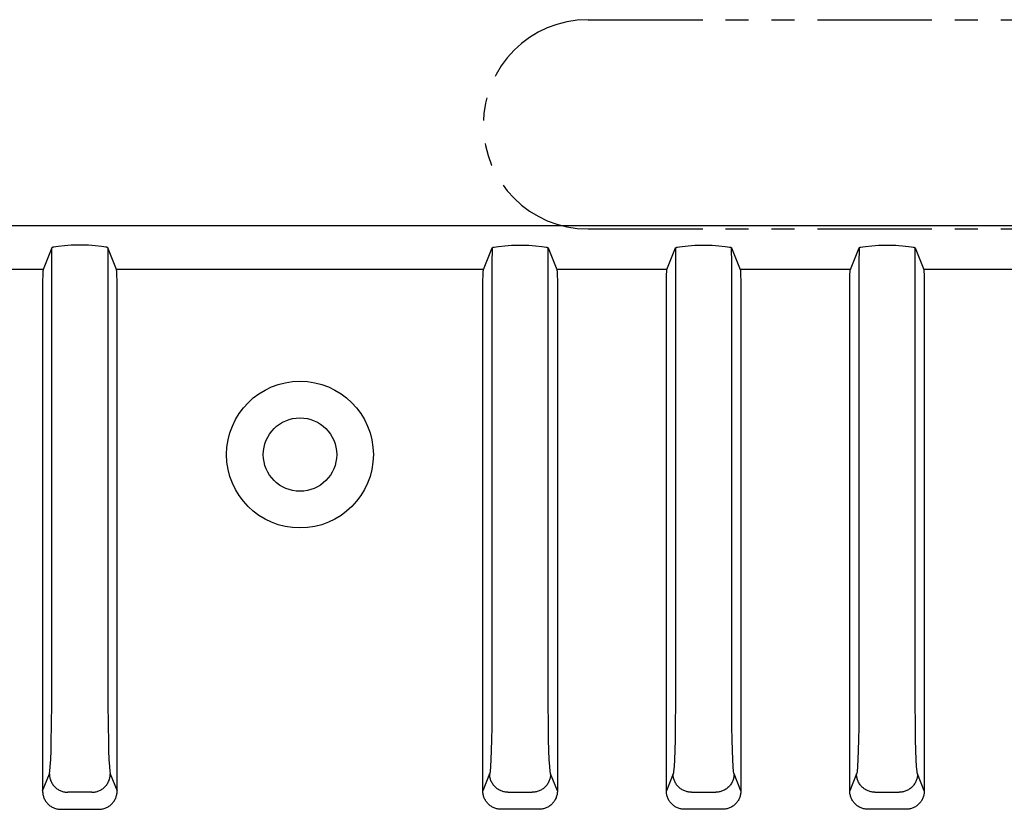
# Model space of a CAD drawing. Extents: x -1485 to 0, y 0 to 1050.
# Drawn here: x -643 to -589, y 749 to 792 of the extents above; entities that cross this region are included whole.
import ezdxf

# ---------------------------------------------------------------- set-up
doc = ezdxf.new("R2010")
doc.units = 0
doc.header["$LTSCALE"] = 5
doc.linetypes.add('PHANTOM', pattern=[2.5, 1.25, -0.25, 0.25, -0.25, 0.25, -0.25])
doc.layers.get('0').update_dxf_attribs({"linetype": 'CONTINUOUS'})
doc.layers.add('042-空中線ｺﾈｸﾀ', color=4, linetype='PHANTOM')

msp = doc.modelspace()

# ---------------------------------------------------------------- linework, layer by layer
at = {"linetype": 'Continuous'}
for p, q in [((-670.38146, 780.89759), (-569.80756, 780.89759)), ((-639.74535, 779.81963), (-639.92331, 779.80113)), ((-638.80419, 779.81963), (-639.74535, 779.81963)), ((-638.43945, 779.78691), (-638.80419, 779.81963)), ((-616.11007, 779.78691), (-615.74533, 779.81963)), ((-615.74533, 779.81963), (-614.80417, 779.81963)), ((-614.80417, 779.81963), (-614.62621, 779.80113)), ((-606.11007, 779.78691), (-605.74533, 779.81963)), ((-605.74533, 779.81963), (-604.80417, 779.81963)), ((-604.80417, 779.81963), (-604.62621, 779.80113)), ((-596.11007, 779.78691), (-595.74533, 779.81963)), ((-595.74533, 779.81963), (-594.80417, 779.81963)), ((-594.80417, 779.81963), (-594.62621, 779.80113)), ((-640.8019, 779.67187), (-641.27362, 778.48984)), ((-640.80846, 778.82338), (-640.8019, 779.67187)), ((-640.80039, 779.67472), (-640.8019, 779.67187)), ((-640.7982, 779.67758), (-640.80039, 779.67472)), ((-640.79526, 779.68061), (-640.7982, 779.67758)), ((-640.79156, 779.68372), (-640.79526, 779.68061)), ((-640.78727, 779.68675), (-640.79156, 779.68372)), ((-640.78222, 779.68986), (-640.78727, 779.68675)), ((-640.7765, 779.69297), (-640.78222, 779.68986)), ((-640.77011, 779.696), (-640.7765, 779.69297)), ((-640.75531, 779.70206), (-640.77011, 779.696)), ((-640.73782, 779.70786), (-640.75531, 779.70206)), ((-640.69568, 779.71879), (-640.73782, 779.70786)), ((-640.58652, 779.73889), (-640.69568, 779.71879)), ((-640.45061, 779.75765), (-640.58652, 779.73889)), ((-640.10925, 779.78683), (-640.45061, 779.75765)), ((-639.92331, 779.80113), (-640.10925, 779.78683)), ((-638.09943, 779.75748), (-638.43945, 779.78691)), ((-637.96235, 779.73948), (-638.09943, 779.75748)), ((-637.85377, 779.71871), (-637.96235, 779.73948)), ((-637.81206, 779.70719), (-637.85377, 779.71871)), ((-637.79474, 779.7013), (-637.81206, 779.70719)), ((-637.77985, 779.69533), (-637.79474, 779.7013)), ((-637.77337, 779.6923), (-637.77985, 779.69533)), ((-637.76766, 779.68936), (-637.77337, 779.6923)), ((-637.76253, 779.68633), (-637.76766, 779.68936)), ((-637.75807, 779.68339), (-637.76253, 779.68633)), ((-637.75437, 779.68044), (-637.75807, 779.68339)), ((-637.75142, 779.67758), (-637.75437, 779.68044)), ((-637.74915, 779.67464), (-637.75142, 779.67758)), ((-637.74764, 779.67187), (-637.74915, 779.67464)), ((-637.27576, 778.48984), (-637.74764, 779.67187)), ((-637.74764, 779.67187), (-637.741, 778.82338)), ((-617.27376, 778.48984), (-616.80188, 779.67187)), ((-616.80188, 779.67187), (-616.80852, 778.82338)), ((-616.80188, 779.67187), (-616.80037, 779.67464)), ((-616.80037, 779.67464), (-616.7981, 779.67758)), ((-616.7981, 779.67758), (-616.79515, 779.68044)), ((-616.79515, 779.68044), (-616.79145, 779.68339)), ((-616.79145, 779.68339), (-616.78699, 779.68633)), ((-616.78699, 779.68633), (-616.78186, 779.68936)), ((-616.78186, 779.68936), (-616.77615, 779.6923)), ((-616.77615, 779.6923), (-616.76967, 779.69533)), ((-616.76967, 779.69533), (-616.75478, 779.7013)), ((-616.75478, 779.7013), (-616.73746, 779.70719)), ((-616.73746, 779.70719), (-616.69575, 779.71871)), ((-616.69575, 779.71871), (-616.58717, 779.73948)), ((-616.58717, 779.73948), (-616.45009, 779.75748)), ((-616.45009, 779.75748), (-616.11007, 779.78691)), ((-614.62621, 779.80113), (-614.44027, 779.78683)), ((-614.44027, 779.78683), (-614.09891, 779.75765)), ((-614.09891, 779.75765), (-613.963, 779.73889)), ((-613.963, 779.73889), (-613.85384, 779.71879)), ((-613.85384, 779.71879), (-613.8117, 779.70786)), ((-613.8117, 779.70786), (-613.79421, 779.70206)), ((-613.79421, 779.70206), (-613.77941, 779.696)), ((-613.77941, 779.696), (-613.77302, 779.69297)), ((-613.77302, 779.69297), (-613.7673, 779.68986)), ((-613.7673, 779.68986), (-613.76225, 779.68675)), ((-613.76225, 779.68675), (-613.75796, 779.68372)), ((-613.75796, 779.68372), (-613.75426, 779.68061)), ((-613.75426, 779.68061), (-613.75132, 779.67758)), ((-613.75132, 779.67758), (-613.74913, 779.67472)), ((-613.74913, 779.67472), (-613.74762, 779.67187)), ((-613.74106, 778.82338), (-613.74762, 779.67187)), ((-613.74762, 779.67187), (-613.2759, 778.48984)), ((-607.27376, 778.48984), (-606.80188, 779.67187)), ((-606.80188, 779.67187), (-606.80852, 778.82338)), ((-606.80188, 779.67187), (-606.80037, 779.67464)), ((-606.80037, 779.67464), (-606.7981, 779.67758)), ((-606.7981, 779.67758), (-606.79515, 779.68044)), ((-606.79515, 779.68044), (-606.79145, 779.68339)), ((-606.79145, 779.68339), (-606.78699, 779.68633)), ((-606.78699, 779.68633), (-606.78186, 779.68936)), ((-606.78186, 779.68936), (-606.77615, 779.6923)), ((-606.77615, 779.6923), (-606.76967, 779.69533)), ((-606.76967, 779.69533), (-606.75478, 779.7013)), ((-606.75478, 779.7013), (-606.73746, 779.70719)), ((-606.73746, 779.70719), (-606.69575, 779.71871)), ((-606.69575, 779.71871), (-606.58717, 779.73948)), ((-606.58717, 779.73948), (-606.45009, 779.75748)), ((-606.45009, 779.75748), (-606.11007, 779.78691)), ((-604.62621, 779.80113), (-604.44027, 779.78683)), ((-604.44027, 779.78683), (-604.09891, 779.75765)), ((-604.09891, 779.75765), (-603.963, 779.73889)), ((-603.963, 779.73889), (-603.85384, 779.71879)), ((-603.85384, 779.71879), (-603.8117, 779.70786)), ((-603.8117, 779.70786), (-603.79421, 779.70206)), ((-603.79421, 779.70206), (-603.77941, 779.696)), ((-603.77941, 779.696), (-603.77302, 779.69297)), ((-603.77302, 779.69297), (-603.7673, 779.68986)), ((-603.7673, 779.68986), (-603.76225, 779.68675)), ((-603.76225, 779.68675), (-603.75796, 779.68372)), ((-603.75796, 779.68372), (-603.75426, 779.68061)), ((-603.75426, 779.68061), (-603.75132, 779.67758)), ((-603.75132, 779.67758), (-603.74913, 779.67472)), ((-603.74913, 779.67472), (-603.74762, 779.67187)), ((-603.74762, 779.67187), (-603.2759, 778.48984)), ((-603.74106, 778.82338), (-603.74762, 779.67187)), ((-597.27376, 778.48984), (-596.80188, 779.67187)), ((-596.80188, 779.67187), (-596.80852, 778.82338)), ((-596.80188, 779.67187), (-596.80037, 779.67464)), ((-596.80037, 779.67464), (-596.7981, 779.67758)), ((-596.7981, 779.67758), (-596.79515, 779.68044)), ((-596.79515, 779.68044), (-596.79145, 779.68339)), ((-596.79145, 779.68339), (-596.78699, 779.68633)), ((-596.78699, 779.68633), (-596.78186, 779.68936)), ((-596.78186, 779.68936), (-596.77615, 779.6923)), ((-596.77615, 779.6923), (-596.76967, 779.69533)), ((-596.76967, 779.69533), (-596.75478, 779.7013)), ((-596.75478, 779.7013), (-596.73746, 779.70719)), ((-596.73746, 779.70719), (-596.69575, 779.71871)), ((-596.69575, 779.71871), (-596.58717, 779.73948)), ((-596.58717, 779.73948), (-596.45009, 779.75748)), ((-596.45009, 779.75748), (-596.11007, 779.78691)), ((-594.62621, 779.80113), (-594.44027, 779.78683)), ((-594.44027, 779.78683), (-594.09891, 779.75765)), ((-594.09891, 779.75765), (-593.963, 779.73889)), ((-593.963, 779.73889), (-593.85384, 779.71879)), ((-593.85384, 779.71879), (-593.8117, 779.70786)), ((-593.8117, 779.70786), (-593.79421, 779.70206)), ((-593.79421, 779.70206), (-593.77941, 779.696)), ((-593.77941, 779.696), (-593.77302, 779.69297)), ((-593.77302, 779.69297), (-593.7673, 779.68986)), ((-593.7673, 779.68986), (-593.76225, 779.68675)), ((-593.76225, 779.68675), (-593.75796, 779.68372)), ((-593.75796, 779.68372), (-593.75426, 779.68061)), ((-593.75426, 779.68061), (-593.75132, 779.67758)), ((-593.75132, 779.67758), (-593.74913, 779.67472)), ((-593.74913, 779.67472), (-593.74762, 779.67187)), ((-593.74106, 778.82338), (-593.74762, 779.67187)), ((-593.74762, 779.67187), (-593.2759, 778.48984)), ((-640.80846, 754.99154), (-640.80846, 778.82338)), ((-637.741, 778.82338), (-637.741, 754.99154)), ((-616.80852, 778.82338), (-616.80852, 754.99154)), ((-613.74106, 754.99154), (-613.74106, 778.82338)), ((-606.80852, 778.82338), (-606.80852, 754.99154)), ((-603.74106, 754.99154), (-603.74106, 778.82338)), ((-596.80852, 778.82338), (-596.80852, 754.99154)), ((-593.74106, 754.99154), (-593.74106, 778.82338)), ((-641.27371, 778.48984), (-647.27584, 778.48984)), ((-641.28455, 778.40978), (-641.29523, 778.20272)), ((-641.279, 778.46411), (-641.28455, 778.40978)), ((-641.27631, 778.48025), (-641.279, 778.46411)), ((-641.27496, 778.4858), (-641.27631, 778.48025)), ((-641.27362, 778.48984), (-641.27496, 778.4858)), ((-617.27376, 778.48984), (-637.27576, 778.48984)), ((-637.27441, 778.4858), (-637.27576, 778.48984)), ((-637.27315, 778.48025), (-637.27441, 778.4858)), ((-637.27037, 778.46411), (-637.27315, 778.48025)), ((-637.26482, 778.40978), (-637.27037, 778.46411)), ((-637.25423, 778.20272), (-637.26482, 778.40978)), ((-617.29529, 778.20272), (-617.2847, 778.40978)), ((-617.2847, 778.40978), (-617.27915, 778.46411)), ((-617.27915, 778.46411), (-617.27637, 778.48025)), ((-617.27637, 778.48025), (-617.27511, 778.4858)), ((-617.27511, 778.4858), (-617.27376, 778.48984)), ((-613.2759, 778.48984), (-613.27456, 778.4858)), ((-607.27368, 778.48984), (-613.27581, 778.48984)), ((-613.27456, 778.4858), (-613.27321, 778.48025)), ((-613.27321, 778.48025), (-613.27052, 778.46411)), ((-613.27052, 778.46411), (-613.26497, 778.40978)), ((-613.26497, 778.40978), (-613.25429, 778.20272)), ((-607.29529, 778.20272), (-607.2847, 778.40978)), ((-607.2847, 778.40978), (-607.27915, 778.46411)), ((-607.27915, 778.46411), (-607.27637, 778.48025)), ((-607.27637, 778.48025), (-607.27511, 778.4858)), ((-607.27511, 778.4858), (-607.27376, 778.48984)), ((-603.2759, 778.48984), (-603.27456, 778.4858)), ((-597.27369, 778.48984), (-603.27582, 778.48984)), ((-603.27456, 778.4858), (-603.27321, 778.48025)), ((-603.27321, 778.48025), (-603.27052, 778.46411)), ((-603.27052, 778.46411), (-603.26497, 778.40978)), ((-603.26497, 778.40978), (-603.25429, 778.20272)), ((-597.29529, 778.20272), (-597.2847, 778.40978)), ((-597.2847, 778.40978), (-597.27915, 778.46411)), ((-597.27915, 778.46411), (-597.27637, 778.48025)), ((-597.27637, 778.48025), (-597.27511, 778.4858)), ((-597.27511, 778.4858), (-597.27376, 778.48984)), ((-593.2759, 778.48984), (-593.27456, 778.4858)), ((-593.27456, 778.4858), (-593.27321, 778.48025)), ((-593.27321, 778.48025), (-593.27052, 778.46411)), ((-593.27052, 778.46411), (-593.26497, 778.40978)), ((-593.26497, 778.40978), (-593.25429, 778.20272)), ((-573.27376, 778.48984), (-593.25429, 778.48984)), ((-641.30288, 777.87608), (-641.30549, 777.49359)), ((-641.29523, 778.20272), (-641.30288, 777.87608)), ((-637.24657, 777.87608), (-637.25423, 778.20272)), ((-637.24388, 777.49359), (-637.24657, 777.87608)), ((-617.30564, 777.49359), (-617.30295, 777.87608)), ((-617.30295, 777.87608), (-617.29529, 778.20272)), ((-613.25429, 778.20272), (-613.24664, 777.87608)), ((-613.24664, 777.87608), (-613.24403, 777.49359)), ((-607.30564, 777.49359), (-607.30295, 777.87608)), ((-607.30295, 777.87608), (-607.29529, 778.20272)), ((-603.25429, 778.20272), (-603.24664, 777.87608)), ((-603.24664, 777.87608), (-603.24403, 777.49359)), ((-597.30564, 777.49359), (-597.30295, 777.87608)), ((-597.30295, 777.87608), (-597.29529, 778.20272)), ((-593.25429, 778.20272), (-593.24664, 777.87608)), ((-593.24664, 777.87608), (-593.24403, 777.49359)), ((-641.30549, 777.49359), (-641.30549, 750.08078)), ((-637.24388, 750.08078), (-637.24388, 777.49359)), ((-617.30564, 750.08078), (-617.30564, 777.49359)), ((-613.24403, 777.49359), (-613.24403, 750.08078)), ((-607.30564, 750.08078), (-607.30564, 777.49359)), ((-603.24403, 777.49359), (-603.24403, 750.08078)), ((-597.30564, 750.08078), (-597.30564, 777.49359)), ((-593.24403, 777.49359), (-593.24403, 750.08078)), ((-640.81796, 753.54141), (-640.80846, 754.99154)), ((-637.741, 754.99154), (-637.73149, 753.54141)), ((-616.80852, 754.99154), (-616.81803, 753.54141)), ((-613.73156, 753.54141), (-613.74106, 754.99154)), ((-606.80852, 754.99154), (-606.81803, 753.54141)), ((-603.73156, 753.54141), (-603.74106, 754.99154)), ((-596.80852, 754.99154), (-596.81803, 753.54141)), ((-593.73156, 753.54141), (-593.74106, 754.99154)), ((-640.82948, 752.87887), (-640.81796, 753.54141)), ((-637.73149, 753.54141), (-637.71997, 752.87887)), ((-616.81803, 753.54141), (-616.82955, 752.87887)), ((-613.72004, 752.87887), (-613.73156, 753.54141)), ((-606.81803, 753.54141), (-606.82955, 752.87887)), ((-603.72004, 752.87887), (-603.73156, 753.54141)), ((-596.81803, 753.54141), (-596.82955, 752.87887)), ((-593.72004, 752.87887), (-593.73156, 753.54141)), ((-640.84513, 752.28874), (-640.82948, 752.87887)), ((-637.71997, 752.87887), (-637.70433, 752.28874)), ((-616.82955, 752.87887), (-616.84519, 752.28874)), ((-613.70439, 752.28874), (-613.72004, 752.87887)), ((-606.82955, 752.87887), (-606.84519, 752.28874)), ((-603.70439, 752.28874), (-603.72004, 752.87887)), ((-596.82955, 752.87887), (-596.84519, 752.28874)), ((-593.70439, 752.28874), (-593.72004, 752.87887)), ((-640.8643, 751.79154), (-640.84513, 752.28874)), ((-637.70433, 752.28874), (-637.68515, 751.79154)), ((-616.84519, 752.28874), (-616.86437, 751.79154)), ((-613.68522, 751.79154), (-613.70439, 752.28874)), ((-606.84519, 752.28874), (-606.86437, 751.79154)), ((-603.68522, 751.79154), (-603.70439, 752.28874)), ((-596.84519, 752.28874), (-596.86437, 751.79154)), ((-593.68522, 751.79154), (-593.70439, 752.28874)), ((-640.91047, 751.13943), (-640.88634, 751.40375)), ((-640.88634, 751.40375), (-640.8643, 751.79154)), ((-637.68515, 751.79154), (-637.66312, 751.40375)), ((-637.66312, 751.40375), (-637.63898, 751.13943)), ((-616.8864, 751.40375), (-616.91054, 751.13943)), ((-616.86437, 751.79154), (-616.8864, 751.40375)), ((-613.66318, 751.40375), (-613.68522, 751.79154)), ((-613.63905, 751.13943), (-613.66318, 751.40375)), ((-606.8864, 751.40375), (-606.91054, 751.13943)), ((-606.86437, 751.79154), (-606.8864, 751.40375)), ((-603.66318, 751.40375), (-603.68522, 751.79154)), ((-603.63905, 751.13943), (-603.66318, 751.40375)), ((-596.8864, 751.40375), (-596.91054, 751.13943)), ((-596.86437, 751.79154), (-596.8864, 751.40375)), ((-593.66318, 751.40375), (-593.68522, 751.79154)), ((-593.63905, 751.13943), (-593.66318, 751.40375)), ((-641.30549, 750.08078), (-640.93596, 751.0068)), ((-640.93596, 751.0068), (-640.93276, 751.01597)), ((-640.93596, 751.0068), (-640.93486, 750.9624)), ((-640.93486, 750.9624), (-640.93167, 750.9174)), ((-640.93276, 751.01597), (-640.92948, 751.02724)), ((-640.93167, 750.9174), (-640.92637, 750.87182)), ((-640.92948, 751.02724), (-640.92309, 751.05625)), ((-640.92637, 750.87182), (-640.9188, 750.82582)), ((-640.92309, 751.05625), (-640.91047, 751.13943)), ((-637.63898, 751.13943), (-637.62637, 751.05625)), ((-637.63074, 750.82582), (-637.62317, 750.87182)), ((-637.62637, 751.05625), (-637.61998, 751.02724)), ((-637.62317, 750.87182), (-637.61779, 750.9174)), ((-637.61998, 751.02724), (-637.61678, 751.01597)), ((-637.61779, 750.9174), (-637.61468, 750.9624)), ((-637.61678, 751.01597), (-637.6135, 751.0068)), ((-637.61468, 750.9624), (-637.6135, 751.0068)), ((-637.6135, 751.0068), (-637.24388, 750.08078)), ((-616.93602, 751.0068), (-617.30564, 750.08078)), ((-616.93274, 751.01597), (-616.93602, 751.0068)), ((-616.93484, 750.9624), (-616.93602, 751.0068)), ((-616.93173, 750.9174), (-616.93484, 750.9624)), ((-616.92954, 751.02724), (-616.93274, 751.01597)), ((-616.92635, 750.87182), (-616.93173, 750.9174)), ((-616.92315, 751.05625), (-616.92954, 751.02724)), ((-616.91878, 750.82582), (-616.92635, 750.87182)), ((-616.91054, 751.13943), (-616.92315, 751.05625)), ((-613.62643, 751.05625), (-613.63905, 751.13943)), ((-613.62315, 750.87182), (-613.63072, 750.82582)), ((-613.62004, 751.02724), (-613.62643, 751.05625)), ((-613.61785, 750.9174), (-613.62315, 750.87182)), ((-613.61676, 751.01597), (-613.62004, 751.02724)), ((-613.61466, 750.9624), (-613.61785, 750.9174)), ((-613.61356, 751.0068), (-613.61676, 751.01597)), ((-613.61356, 751.0068), (-613.61466, 750.9624)), ((-613.24403, 750.08078), (-613.61356, 751.0068)), ((-606.93602, 751.0068), (-607.30564, 750.08078)), ((-606.93274, 751.01597), (-606.93602, 751.0068)), ((-606.93484, 750.9624), (-606.93602, 751.0068)), ((-606.93173, 750.9174), (-606.93484, 750.9624)), ((-606.92954, 751.02724), (-606.93274, 751.01597)), ((-606.92635, 750.87182), (-606.93173, 750.9174)), ((-606.92315, 751.05625), (-606.92954, 751.02724)), ((-606.91878, 750.82582), (-606.92635, 750.87182)), ((-606.91054, 751.13943), (-606.92315, 751.05625)), ((-603.62643, 751.05625), (-603.63905, 751.13943)), ((-603.62315, 750.87182), (-603.63072, 750.82582)), ((-603.62004, 751.02724), (-603.62643, 751.05625)), ((-603.61785, 750.9174), (-603.62315, 750.87182)), ((-603.61676, 751.01597), (-603.62004, 751.02724)), ((-603.61466, 750.9624), (-603.61785, 750.9174)), ((-603.61356, 751.0068), (-603.61676, 751.01597)), ((-603.61356, 751.0068), (-603.61466, 750.9624)), ((-603.24403, 750.08078), (-603.61356, 751.0068)), ((-596.93602, 751.0068), (-597.30564, 750.08078)), ((-596.93274, 751.01597), (-596.93602, 751.0068)), ((-596.93484, 750.9624), (-596.93602, 751.0068)), ((-596.93173, 750.9174), (-596.93484, 750.9624)), ((-596.92954, 751.02724), (-596.93274, 751.01597)), ((-596.92635, 750.87182), (-596.93173, 750.9174)), ((-596.92315, 751.05625), (-596.92954, 751.02724)), ((-596.91878, 750.82582), (-596.92635, 750.87182)), ((-596.91054, 751.13943), (-596.92315, 751.05625)), ((-593.62643, 751.05625), (-593.63905, 751.13943)), ((-593.62315, 750.87182), (-593.63072, 750.82582)), ((-593.62004, 751.02724), (-593.62643, 751.05625)), ((-593.61785, 750.9174), (-593.62315, 750.87182)), ((-593.61676, 751.01597), (-593.62004, 751.02724)), ((-593.61466, 750.9624), (-593.61785, 750.9174)), ((-593.61356, 751.0068), (-593.61676, 751.01597)), ((-593.61356, 751.0068), (-593.61466, 750.9624)), ((-593.24403, 750.08078), (-593.61356, 751.0068)), ((-640.9188, 750.82582), (-640.90888, 750.77948)), ((-640.90888, 750.77948), (-640.89668, 750.73314)), ((-640.89668, 750.73314), (-640.88205, 750.6868)), ((-640.88205, 750.6868), (-640.86489, 750.64071)), ((-640.86489, 750.64071), (-640.84538, 750.59505)), ((-640.84538, 750.59505), (-640.82326, 750.54997)), ((-640.82326, 750.54997), (-640.79887, 750.50573)), ((-640.79887, 750.50573), (-640.77196, 750.46259)), ((-640.77196, 750.46259), (-640.74278, 750.42054)), ((-640.74278, 750.42054), (-640.71132, 750.37984)), ((-640.71132, 750.37984), (-640.67777, 750.34081)), ((-640.67777, 750.34081), (-640.64219, 750.30339)), ((-640.64219, 750.30339), (-640.60469, 750.2679)), ((-637.94477, 750.2679), (-637.90735, 750.30339)), ((-637.90735, 750.30339), (-637.87169, 750.34081)), ((-637.87169, 750.34081), (-637.83813, 750.37984)), ((-637.83813, 750.37984), (-637.80668, 750.42054)), ((-637.80668, 750.42054), (-637.7775, 750.46259)), ((-637.7775, 750.46259), (-637.75067, 750.50573)), ((-637.75067, 750.50573), (-637.72619, 750.54997)), ((-637.72619, 750.54997), (-637.70416, 750.59505)), ((-637.70416, 750.59505), (-637.68457, 750.64071)), ((-637.68457, 750.64071), (-637.66741, 750.6868)), ((-637.66741, 750.6868), (-637.65278, 750.73314)), ((-637.65278, 750.73314), (-637.64058, 750.77948)), ((-637.64058, 750.77948), (-637.63074, 750.82582)), ((-616.90894, 750.77948), (-616.91878, 750.82582)), ((-616.89674, 750.73314), (-616.90894, 750.77948)), ((-616.88211, 750.6868), (-616.89674, 750.73314)), ((-616.86495, 750.64071), (-616.88211, 750.6868)), ((-616.84536, 750.59505), (-616.86495, 750.64071)), ((-616.82333, 750.54997), (-616.84536, 750.59505)), ((-616.79885, 750.50573), (-616.82333, 750.54997)), ((-616.77202, 750.46259), (-616.79885, 750.50573)), ((-616.74284, 750.42054), (-616.77202, 750.46259)), ((-616.71139, 750.37984), (-616.74284, 750.42054)), ((-616.67783, 750.34081), (-616.71139, 750.37984)), ((-616.64217, 750.30339), (-616.67783, 750.34081)), ((-616.60475, 750.2679), (-616.64217, 750.30339)), ((-613.90733, 750.30339), (-613.94483, 750.2679)), ((-613.87175, 750.34081), (-613.90733, 750.30339)), ((-613.8382, 750.37984), (-613.87175, 750.34081)), ((-613.80674, 750.42054), (-613.8382, 750.37984)), ((-613.77756, 750.46259), (-613.80674, 750.42054)), ((-613.75065, 750.50573), (-613.77756, 750.46259)), ((-613.72626, 750.54997), (-613.75065, 750.50573)), ((-613.70414, 750.59505), (-613.72626, 750.54997)), ((-613.68463, 750.64071), (-613.70414, 750.59505)), ((-613.66747, 750.6868), (-613.68463, 750.64071)), ((-613.65284, 750.73314), (-613.66747, 750.6868)), ((-613.64064, 750.77948), (-613.65284, 750.73314)), ((-613.63072, 750.82582), (-613.64064, 750.77948)), ((-606.90894, 750.77948), (-606.91878, 750.82582)), ((-606.89674, 750.73314), (-606.90894, 750.77948)), ((-606.88211, 750.6868), (-606.89674, 750.73314)), ((-606.86495, 750.64071), (-606.88211, 750.6868)), ((-606.84536, 750.59505), (-606.86495, 750.64071)), ((-606.82333, 750.54997), (-606.84536, 750.59505)), ((-606.79885, 750.50573), (-606.82333, 750.54997)), ((-606.77202, 750.46259), (-606.79885, 750.50573)), ((-606.74284, 750.42054), (-606.77202, 750.46259)), ((-606.71139, 750.37984), (-606.74284, 750.42054)), ((-606.67783, 750.34081), (-606.71139, 750.37984)), ((-606.64217, 750.30339), (-606.67783, 750.34081)), ((-606.60475, 750.2679), (-606.64217, 750.30339)), ((-603.90733, 750.30339), (-603.94483, 750.2679)), ((-603.87175, 750.34081), (-603.90733, 750.30339)), ((-603.8382, 750.37984), (-603.87175, 750.34081)), ((-603.80674, 750.42054), (-603.8382, 750.37984)), ((-603.77756, 750.46259), (-603.80674, 750.42054)), ((-603.75065, 750.50573), (-603.77756, 750.46259)), ((-603.72626, 750.54997), (-603.75065, 750.50573)), ((-603.70414, 750.59505), (-603.72626, 750.54997)), ((-603.68463, 750.64071), (-603.70414, 750.59505)), ((-603.66747, 750.6868), (-603.68463, 750.64071)), ((-603.65284, 750.73314), (-603.66747, 750.6868)), ((-603.64064, 750.77948), (-603.65284, 750.73314)), ((-603.63072, 750.82582), (-603.64064, 750.77948)), ((-596.90894, 750.77948), (-596.91878, 750.82582)), ((-596.89674, 750.73314), (-596.90894, 750.77948)), ((-596.88211, 750.6868), (-596.89674, 750.73314)), ((-596.86495, 750.64071), (-596.88211, 750.6868)), ((-596.84536, 750.59505), (-596.86495, 750.64071)), ((-596.82333, 750.54997), (-596.84536, 750.59505)), ((-596.79885, 750.50573), (-596.82333, 750.54997)), ((-596.77202, 750.46259), (-596.79885, 750.50573)), ((-596.74284, 750.42054), (-596.77202, 750.46259)), ((-596.71139, 750.37984), (-596.74284, 750.42054)), ((-596.67783, 750.34081), (-596.71139, 750.37984)), ((-596.64217, 750.30339), (-596.67783, 750.34081)), ((-596.60475, 750.2679), (-596.64217, 750.30339)), ((-593.90733, 750.30339), (-593.94483, 750.2679)), ((-593.87175, 750.34081), (-593.90733, 750.30339)), ((-593.8382, 750.37984), (-593.87175, 750.34081)), ((-593.80674, 750.42054), (-593.8382, 750.37984)), ((-593.77756, 750.46259), (-593.80674, 750.42054)), ((-593.75065, 750.50573), (-593.77756, 750.46259)), ((-593.72626, 750.54997), (-593.75065, 750.50573)), ((-593.70414, 750.59505), (-593.72626, 750.54997)), ((-593.68463, 750.64071), (-593.70414, 750.59505)), ((-593.66747, 750.6868), (-593.68463, 750.64071)), ((-593.65284, 750.73314), (-593.66747, 750.6868)), ((-593.64064, 750.77948), (-593.65284, 750.73314)), ((-593.63072, 750.82582), (-593.64064, 750.77948)), ((-641.30549, 750.08078), (-641.30431, 750.03015)), ((-641.30431, 750.03015), (-641.3007, 749.98019)), ((-641.3007, 749.98019), (-641.29473, 749.93083)), ((-641.29473, 749.93083), (-641.28632, 749.8823)), ((-641.28632, 749.8823), (-641.27564, 749.83453)), ((-641.27564, 749.83453), (-641.26268, 749.7876)), ((-641.26268, 749.7876), (-641.24746, 749.74152)), ((-640.60469, 750.2679), (-640.5655, 750.23443)), ((-640.5655, 750.23443), (-640.52471, 750.20314)), ((-640.52471, 750.20314), (-640.48257, 750.17404)), ((-640.48257, 750.17404), (-640.43918, 750.1473)), ((-640.43918, 750.1473), (-640.39477, 750.12283)), ((-640.39477, 750.12283), (-640.34961, 750.10088)), ((-640.34961, 750.10088), (-640.30378, 750.08136)), ((-640.30378, 750.08136), (-640.2576, 750.06429)), ((-640.2576, 750.06429), (-640.2111, 750.04974)), ((-640.2111, 750.04974), (-640.16451, 750.03755)), ((-640.16451, 750.03755), (-640.11817, 750.02771)), ((-640.11817, 750.02771), (-640.072, 750.02014)), ((-640.072, 750.02014), (-640.02625, 750.01484)), ((-640.02625, 750.01484), (-639.98108, 750.01165)), ((-639.98108, 750.01165), (-639.9366, 750.01055)), ((-638.61295, 750.01055), (-639.9366, 750.01055)), ((-638.61295, 750.01055), (-638.56846, 750.01165)), ((-638.56846, 750.01165), (-638.52321, 750.01484)), ((-638.52321, 750.01484), (-638.47754, 750.02014)), ((-638.47754, 750.02014), (-638.43137, 750.02771)), ((-638.43137, 750.02771), (-638.38495, 750.03755)), ((-638.38495, 750.03755), (-638.33836, 750.04974)), ((-638.33836, 750.04974), (-638.29194, 750.06429)), ((-638.29194, 750.06429), (-638.24568, 750.08136)), ((-638.24568, 750.08136), (-638.19985, 750.10088)), ((-638.19985, 750.10088), (-638.15468, 750.12283)), ((-638.15468, 750.12283), (-638.11028, 750.1473)), ((-638.11028, 750.1473), (-638.06697, 750.17404)), ((-638.06697, 750.17404), (-638.02475, 750.20314)), ((-638.02475, 750.20314), (-637.98396, 750.23443)), ((-637.98396, 750.23443), (-637.94477, 750.2679)), ((-637.30199, 749.74152), (-637.28677, 749.7876)), ((-637.28677, 749.7876), (-637.27382, 749.83453)), ((-637.27382, 749.83453), (-637.26306, 749.8823)), ((-637.26306, 749.8823), (-637.25473, 749.93083)), ((-637.25473, 749.93083), (-637.24876, 749.98019)), ((-637.24876, 749.98019), (-637.24514, 750.03015)), ((-637.24514, 750.03015), (-637.24388, 750.08078)), ((-617.30438, 750.03015), (-617.30564, 750.08078)), ((-617.30076, 749.98019), (-617.30438, 750.03015)), ((-617.29479, 749.93083), (-617.30076, 749.98019)), ((-617.28646, 749.8823), (-617.29479, 749.93083)), ((-617.2757, 749.83453), (-617.28646, 749.8823)), ((-617.26275, 749.7876), (-617.2757, 749.83453)), ((-617.24753, 749.74152), (-617.26275, 749.7876)), ((-616.56556, 750.23443), (-616.60475, 750.2679)), ((-616.52477, 750.20314), (-616.56556, 750.23443)), ((-616.48255, 750.17404), (-616.52477, 750.20314)), ((-616.43924, 750.1473), (-616.48255, 750.17404)), ((-616.39484, 750.12283), (-616.43924, 750.1473)), ((-616.34967, 750.10088), (-616.39484, 750.12283)), ((-616.30384, 750.08136), (-616.34967, 750.10088)), ((-616.25758, 750.06429), (-616.30384, 750.08136)), ((-616.21116, 750.04974), (-616.25758, 750.06429)), ((-616.16457, 750.03755), (-616.21116, 750.04974)), ((-616.11815, 750.02771), (-616.16457, 750.03755)), ((-616.07198, 750.02014), (-616.11815, 750.02771)), ((-616.02631, 750.01484), (-616.07198, 750.02014)), ((-615.98106, 750.01165), (-616.02631, 750.01484)), ((-615.93657, 750.01055), (-615.98106, 750.01165)), ((-615.93657, 750.01055), (-614.61292, 750.01055)), ((-614.56844, 750.01165), (-614.61292, 750.01055)), ((-614.52327, 750.01484), (-614.56844, 750.01165)), ((-614.47752, 750.02014), (-614.52327, 750.01484)), ((-614.43135, 750.02771), (-614.47752, 750.02014)), ((-614.38501, 750.03755), (-614.43135, 750.02771)), ((-614.33842, 750.04974), (-614.38501, 750.03755)), ((-614.29192, 750.06429), (-614.33842, 750.04974)), ((-614.24574, 750.08136), (-614.29192, 750.06429)), ((-614.19991, 750.10088), (-614.24574, 750.08136)), ((-614.15475, 750.12283), (-614.19991, 750.10088)), ((-614.11034, 750.1473), (-614.15475, 750.12283)), ((-614.06695, 750.17404), (-614.11034, 750.1473)), ((-614.02481, 750.20314), (-614.06695, 750.17404)), ((-613.98402, 750.23443), (-614.02481, 750.20314)), ((-613.94483, 750.2679), (-613.98402, 750.23443)), ((-613.28684, 749.7876), (-613.30206, 749.74152)), ((-613.27388, 749.83453), (-613.28684, 749.7876)), ((-613.2632, 749.8823), (-613.27388, 749.83453)), ((-613.25479, 749.93083), (-613.2632, 749.8823)), ((-613.24882, 749.98019), (-613.25479, 749.93083)), ((-613.24521, 750.03015), (-613.24882, 749.98019)), ((-613.24403, 750.08078), (-613.24521, 750.03015)), ((-607.30438, 750.03015), (-607.30564, 750.08078)), ((-607.30076, 749.98019), (-607.30438, 750.03015)), ((-607.29479, 749.93083), (-607.30076, 749.98019)), ((-607.28646, 749.8823), (-607.29479, 749.93083)), ((-607.2757, 749.83453), (-607.28646, 749.8823)), ((-607.26275, 749.7876), (-607.2757, 749.83453)), ((-607.24753, 749.74152), (-607.26275, 749.7876)), ((-606.56556, 750.23443), (-606.60475, 750.2679)), ((-606.52477, 750.20314), (-606.56556, 750.23443)), ((-606.48255, 750.17404), (-606.52477, 750.20314)), ((-606.43924, 750.1473), (-606.48255, 750.17404)), ((-606.39484, 750.12283), (-606.43924, 750.1473)), ((-606.34967, 750.10088), (-606.39484, 750.12283)), ((-606.30384, 750.08136), (-606.34967, 750.10088)), ((-606.25758, 750.06429), (-606.30384, 750.08136)), ((-606.21116, 750.04974), (-606.25758, 750.06429)), ((-606.16457, 750.03755), (-606.21116, 750.04974)), ((-606.11815, 750.02771), (-606.16457, 750.03755)), ((-606.07198, 750.02014), (-606.11815, 750.02771)), ((-606.02631, 750.01484), (-606.07198, 750.02014)), ((-605.98106, 750.01165), (-606.02631, 750.01484)), ((-605.93657, 750.01055), (-605.98106, 750.01165)), ((-605.93657, 750.01055), (-604.61292, 750.01055)), ((-604.56844, 750.01165), (-604.61292, 750.01055)), ((-604.52327, 750.01484), (-604.56844, 750.01165)), ((-604.47752, 750.02014), (-604.52327, 750.01484)), ((-604.43135, 750.02771), (-604.47752, 750.02014)), ((-604.38501, 750.03755), (-604.43135, 750.02771)), ((-604.33842, 750.04974), (-604.38501, 750.03755)), ((-604.29192, 750.06429), (-604.33842, 750.04974)), ((-604.24574, 750.08136), (-604.29192, 750.06429)), ((-604.19991, 750.10088), (-604.24574, 750.08136)), ((-604.15475, 750.12283), (-604.19991, 750.10088)), ((-604.11034, 750.1473), (-604.15475, 750.12283)), ((-604.06695, 750.17404), (-604.11034, 750.1473)), ((-604.02481, 750.20314), (-604.06695, 750.17404)), ((-603.98402, 750.23443), (-604.02481, 750.20314)), ((-603.94483, 750.2679), (-603.98402, 750.23443)), ((-603.28684, 749.7876), (-603.30206, 749.74152)), ((-603.27388, 749.83453), (-603.28684, 749.7876)), ((-603.2632, 749.8823), (-603.27388, 749.83453)), ((-603.25479, 749.93083), (-603.2632, 749.8823)), ((-603.24882, 749.98019), (-603.25479, 749.93083)), ((-603.24521, 750.03015), (-603.24882, 749.98019)), ((-603.24403, 750.08078), (-603.24521, 750.03015)), ((-597.30438, 750.03015), (-597.30564, 750.08078)), ((-597.30076, 749.98019), (-597.30438, 750.03015)), ((-597.29479, 749.93083), (-597.30076, 749.98019)), ((-597.28646, 749.8823), (-597.29479, 749.93083)), ((-597.2757, 749.83453), (-597.28646, 749.8823)), ((-597.26275, 749.7876), (-597.2757, 749.83453)), ((-597.24753, 749.74152), (-597.26275, 749.7876)), ((-596.56556, 750.23443), (-596.60475, 750.2679)), ((-596.52477, 750.20314), (-596.56556, 750.23443)), ((-596.48255, 750.17404), (-596.52477, 750.20314)), ((-596.43924, 750.1473), (-596.48255, 750.17404)), ((-596.39484, 750.12283), (-596.43924, 750.1473)), ((-596.34967, 750.10088), (-596.39484, 750.12283)), ((-596.30384, 750.08136), (-596.34967, 750.10088)), ((-596.25758, 750.06429), (-596.30384, 750.08136)), ((-596.21116, 750.04974), (-596.25758, 750.06429)), ((-596.16457, 750.03755), (-596.21116, 750.04974)), ((-596.11815, 750.02771), (-596.16457, 750.03755)), ((-596.07198, 750.02014), (-596.11815, 750.02771)), ((-596.02631, 750.01484), (-596.07198, 750.02014)), ((-595.98106, 750.01165), (-596.02631, 750.01484)), ((-595.93657, 750.01055), (-595.98106, 750.01165)), ((-595.93657, 750.01055), (-594.61292, 750.01055)), ((-594.56844, 750.01165), (-594.61292, 750.01055)), ((-594.52327, 750.01484), (-594.56844, 750.01165)), ((-594.47752, 750.02014), (-594.52327, 750.01484)), ((-594.43135, 750.02771), (-594.47752, 750.02014)), ((-594.38501, 750.03755), (-594.43135, 750.02771)), ((-594.33842, 750.04974), (-594.38501, 750.03755)), ((-594.29192, 750.06429), (-594.33842, 750.04974)), ((-594.24574, 750.08136), (-594.29192, 750.06429)), ((-594.19991, 750.10088), (-594.24574, 750.08136)), ((-594.15475, 750.12283), (-594.19991, 750.10088)), ((-594.11034, 750.1473), (-594.15475, 750.12283)), ((-594.06695, 750.17404), (-594.11034, 750.1473)), ((-594.02481, 750.20314), (-594.06695, 750.17404)), ((-593.98402, 750.23443), (-594.02481, 750.20314)), ((-593.94483, 750.2679), (-593.98402, 750.23443)), ((-593.28684, 749.7876), (-593.30206, 749.74152)), ((-593.27388, 749.83453), (-593.28684, 749.7876)), ((-593.2632, 749.8823), (-593.27388, 749.83453)), ((-593.25479, 749.93083), (-593.2632, 749.8823)), ((-593.24882, 749.98019), (-593.25479, 749.93083)), ((-593.24521, 750.03015), (-593.24882, 749.98019)), ((-593.24403, 750.08078), (-593.24521, 750.03015)), ((-641.24746, 749.74152), (-641.22997, 749.69644)), ((-641.22997, 749.69644), (-641.21021, 749.65229)), ((-641.21021, 749.65229), (-641.18826, 749.60906)), ((-641.18826, 749.60906), (-641.1642, 749.56701)), ((-641.1642, 749.56701), (-641.13796, 749.52597)), ((-641.13796, 749.52597), (-641.10954, 749.4861)), ((-641.10954, 749.4861), (-641.07926, 749.44759)), ((-641.07926, 749.44759), (-641.04705, 749.41041)), ((-641.04705, 749.41041), (-641.01316, 749.37476)), ((-641.01316, 749.37476), (-640.97758, 749.3407)), ((-640.97758, 749.3407), (-640.9405, 749.30832)), ((-640.9405, 749.30832), (-640.90198, 749.27787)), ((-640.90198, 749.27787), (-640.86228, 749.24936)), ((-640.86228, 749.24936), (-640.82133, 749.22296)), ((-637.72813, 749.22296), (-637.68717, 749.24936)), ((-637.68717, 749.24936), (-637.64748, 749.27787)), ((-637.64748, 749.27787), (-637.60896, 749.30832)), ((-637.60896, 749.30832), (-637.57187, 749.3407)), ((-637.57187, 749.3407), (-637.5363, 749.37476)), ((-637.5363, 749.37476), (-637.5024, 749.41041)), ((-637.5024, 749.41041), (-637.47019, 749.44759)), ((-637.47019, 749.44759), (-637.43983, 749.4861)), ((-637.43983, 749.4861), (-637.41158, 749.52597)), ((-637.41158, 749.52597), (-637.38534, 749.56701)), ((-637.38534, 749.56701), (-637.3612, 749.60906)), ((-637.3612, 749.60906), (-637.33925, 749.65229)), ((-637.33925, 749.65229), (-637.31957, 749.69644)), ((-637.31957, 749.69644), (-637.30199, 749.74152)), ((-617.22995, 749.69644), (-617.24753, 749.74152)), ((-617.21027, 749.65229), (-617.22995, 749.69644)), ((-617.18832, 749.60906), (-617.21027, 749.65229)), ((-617.16418, 749.56701), (-617.18832, 749.60906)), ((-617.13794, 749.52597), (-617.16418, 749.56701)), ((-617.10969, 749.4861), (-617.13794, 749.52597)), ((-617.07933, 749.44759), (-617.10969, 749.4861)), ((-617.04712, 749.41041), (-617.07933, 749.44759)), ((-617.01322, 749.37476), (-617.04712, 749.41041)), ((-616.97765, 749.3407), (-617.01322, 749.37476)), ((-616.94056, 749.30832), (-616.97765, 749.3407)), ((-616.90204, 749.27787), (-616.94056, 749.30832)), ((-616.86235, 749.24936), (-616.90204, 749.27787)), ((-616.82139, 749.22296), (-616.86235, 749.24936)), ((-613.68724, 749.24936), (-613.72819, 749.22296)), ((-613.64754, 749.27787), (-613.68724, 749.24936)), ((-613.60902, 749.30832), (-613.64754, 749.27787)), ((-613.57194, 749.3407), (-613.60902, 749.30832)), ((-613.53636, 749.37476), (-613.57194, 749.3407)), ((-613.50247, 749.41041), (-613.53636, 749.37476)), ((-613.47026, 749.44759), (-613.50247, 749.41041)), ((-613.43998, 749.4861), (-613.47026, 749.44759)), ((-613.41156, 749.52597), (-613.43998, 749.4861)), ((-613.38532, 749.56701), (-613.41156, 749.52597)), ((-613.36126, 749.60906), (-613.38532, 749.56701)), ((-613.33931, 749.65229), (-613.36126, 749.60906)), ((-613.31955, 749.69644), (-613.33931, 749.65229)), ((-613.30206, 749.74152), (-613.31955, 749.69644)), ((-607.22995, 749.69644), (-607.24753, 749.74152)), ((-607.21027, 749.65229), (-607.22995, 749.69644)), ((-607.18832, 749.60906), (-607.21027, 749.65229)), ((-607.16418, 749.56701), (-607.18832, 749.60906)), ((-607.13794, 749.52597), (-607.16418, 749.56701)), ((-607.10969, 749.4861), (-607.13794, 749.52597)), ((-607.07933, 749.44759), (-607.10969, 749.4861)), ((-607.04712, 749.41041), (-607.07933, 749.44759)), ((-607.01322, 749.37476), (-607.04712, 749.41041)), ((-606.97765, 749.3407), (-607.01322, 749.37476)), ((-606.94056, 749.30832), (-606.97765, 749.3407)), ((-606.90204, 749.27787), (-606.94056, 749.30832)), ((-606.86235, 749.24936), (-606.90204, 749.27787)), ((-606.82139, 749.22296), (-606.86235, 749.24936)), ((-603.68724, 749.24936), (-603.72819, 749.22296)), ((-603.64754, 749.27787), (-603.68724, 749.24936)), ((-603.60902, 749.30832), (-603.64754, 749.27787)), ((-603.57194, 749.3407), (-603.60902, 749.30832)), ((-603.53636, 749.37476), (-603.57194, 749.3407)), ((-603.50247, 749.41041), (-603.53636, 749.37476)), ((-603.47026, 749.44759), (-603.50247, 749.41041)), ((-603.43998, 749.4861), (-603.47026, 749.44759)), ((-603.41156, 749.52597), (-603.43998, 749.4861)), ((-603.38532, 749.56701), (-603.41156, 749.52597)), ((-603.36126, 749.60906), (-603.38532, 749.56701)), ((-603.33931, 749.65229), (-603.36126, 749.60906)), ((-603.31955, 749.69644), (-603.33931, 749.65229)), ((-603.30206, 749.74152), (-603.31955, 749.69644)), ((-597.22995, 749.69644), (-597.24753, 749.74152)), ((-597.21027, 749.65229), (-597.22995, 749.69644)), ((-597.18832, 749.60906), (-597.21027, 749.65229)), ((-597.16418, 749.56701), (-597.18832, 749.60906)), ((-597.13794, 749.52597), (-597.16418, 749.56701)), ((-597.10969, 749.4861), (-597.13794, 749.52597)), ((-597.07933, 749.44759), (-597.10969, 749.4861)), ((-597.04712, 749.41041), (-597.07933, 749.44759)), ((-597.01322, 749.37476), (-597.04712, 749.41041)), ((-596.97765, 749.3407), (-597.01322, 749.37476)), ((-596.94056, 749.30832), (-596.97765, 749.3407)), ((-596.90204, 749.27787), (-596.94056, 749.30832)), ((-596.86235, 749.24936), (-596.90204, 749.27787)), ((-596.82139, 749.22296), (-596.86235, 749.24936)), ((-593.68724, 749.24936), (-593.72819, 749.22296)), ((-593.64754, 749.27787), (-593.68724, 749.24936)), ((-593.60902, 749.30832), (-593.64754, 749.27787)), ((-593.57194, 749.3407), (-593.60902, 749.30832)), ((-593.53636, 749.37476), (-593.57194, 749.3407)), ((-593.50247, 749.41041), (-593.53636, 749.37476)), ((-593.47026, 749.44759), (-593.50247, 749.41041)), ((-593.43998, 749.4861), (-593.47026, 749.44759)), ((-593.41156, 749.52597), (-593.43998, 749.4861)), ((-593.38532, 749.56701), (-593.41156, 749.52597)), ((-593.36126, 749.60906), (-593.38532, 749.56701)), ((-593.33931, 749.65229), (-593.36126, 749.60906)), ((-593.31955, 749.69644), (-593.33931, 749.65229)), ((-593.30206, 749.74152), (-593.31955, 749.69644)), ((-640.82133, 749.22296), (-640.77928, 749.19865)), ((-640.77928, 749.19865), (-640.73622, 749.17653)), ((-640.73622, 749.17653), (-640.69215, 749.1566)), ((-640.69215, 749.1566), (-640.64707, 749.13894)), ((-640.64707, 749.13894), (-640.60107, 749.12347)), ((-640.60107, 749.12347), (-640.55423, 749.11035)), ((-640.55423, 749.11035), (-640.50646, 749.09958)), ((-640.50646, 749.09958), (-640.45793, 749.09109)), ((-640.45793, 749.09109), (-640.40865, 749.08495)), ((-640.40865, 749.08495), (-640.35869, 749.08133)), ((-640.35869, 749.08133), (-640.30798, 749.08007)), ((-640.30798, 749.08007), (-638.24148, 749.08007)), ((-638.24148, 749.08007), (-638.19085, 749.08133)), ((-638.19085, 749.08133), (-638.14081, 749.08495)), ((-638.14081, 749.08495), (-638.09153, 749.09109)), ((-638.09153, 749.09109), (-638.043, 749.09958)), ((-638.043, 749.09958), (-637.99531, 749.11035)), ((-637.99531, 749.11035), (-637.94839, 749.12347)), ((-637.94839, 749.12347), (-637.90238, 749.13894)), ((-637.90238, 749.13894), (-637.85731, 749.1566)), ((-637.85731, 749.1566), (-637.81324, 749.17653)), ((-637.81324, 749.17653), (-637.77018, 749.19865)), ((-637.77018, 749.19865), (-637.72813, 749.22296)), ((-616.77934, 749.19865), (-616.82139, 749.22296)), ((-616.73628, 749.17653), (-616.77934, 749.19865)), ((-616.69221, 749.1566), (-616.73628, 749.17653)), ((-616.64714, 749.13894), (-616.69221, 749.1566)), ((-616.60113, 749.12347), (-616.64714, 749.13894)), ((-616.55421, 749.11035), (-616.60113, 749.12347)), ((-616.50652, 749.09958), (-616.55421, 749.11035)), ((-616.45799, 749.09109), (-616.50652, 749.09958)), ((-616.40871, 749.08495), (-616.45799, 749.09109)), ((-616.35867, 749.08133), (-616.40871, 749.08495)), ((-616.30804, 749.08007), (-616.35867, 749.08133)), ((-614.24154, 749.08007), (-616.30804, 749.08007)), ((-614.19083, 749.08133), (-614.24154, 749.08007)), ((-614.14087, 749.08495), (-614.19083, 749.08133)), ((-614.09159, 749.09109), (-614.14087, 749.08495)), ((-614.04306, 749.09958), (-614.09159, 749.09109)), ((-613.99529, 749.11035), (-614.04306, 749.09958)), ((-613.94845, 749.12347), (-613.99529, 749.11035)), ((-613.90245, 749.13894), (-613.94845, 749.12347)), ((-613.85737, 749.1566), (-613.90245, 749.13894)), ((-613.8133, 749.17653), (-613.85737, 749.1566)), ((-613.77024, 749.19865), (-613.8133, 749.17653)), ((-613.72819, 749.22296), (-613.77024, 749.19865)), ((-606.77934, 749.19865), (-606.82139, 749.22296)), ((-606.73628, 749.17653), (-606.77934, 749.19865)), ((-606.69221, 749.1566), (-606.73628, 749.17653)), ((-606.64714, 749.13894), (-606.69221, 749.1566)), ((-606.60113, 749.12347), (-606.64714, 749.13894)), ((-606.55421, 749.11035), (-606.60113, 749.12347)), ((-606.50652, 749.09958), (-606.55421, 749.11035)), ((-606.45799, 749.09109), (-606.50652, 749.09958)), ((-606.40871, 749.08495), (-606.45799, 749.09109)), ((-606.35867, 749.08133), (-606.40871, 749.08495)), ((-606.30804, 749.08007), (-606.35867, 749.08133)), ((-604.24154, 749.08007), (-606.30804, 749.08007)), ((-604.19083, 749.08133), (-604.24154, 749.08007)), ((-604.14087, 749.08495), (-604.19083, 749.08133)), ((-604.09159, 749.09109), (-604.14087, 749.08495)), ((-604.04306, 749.09958), (-604.09159, 749.09109)), ((-603.99529, 749.11035), (-604.04306, 749.09958)), ((-603.94845, 749.12347), (-603.99529, 749.11035)), ((-603.90245, 749.13894), (-603.94845, 749.12347)), ((-603.85737, 749.1566), (-603.90245, 749.13894)), ((-603.8133, 749.17653), (-603.85737, 749.1566)), ((-603.77024, 749.19865), (-603.8133, 749.17653)), ((-603.72819, 749.22296), (-603.77024, 749.19865)), ((-596.77934, 749.19865), (-596.82139, 749.22296)), ((-596.73628, 749.17653), (-596.77934, 749.19865)), ((-596.69221, 749.1566), (-596.73628, 749.17653)), ((-596.64714, 749.13894), (-596.69221, 749.1566)), ((-596.60113, 749.12347), (-596.64714, 749.13894)), ((-596.55421, 749.11035), (-596.60113, 749.12347)), ((-596.50652, 749.09958), (-596.55421, 749.11035)), ((-596.45799, 749.09109), (-596.50652, 749.09958)), ((-596.40871, 749.08495), (-596.45799, 749.09109)), ((-596.35867, 749.08133), (-596.40871, 749.08495)), ((-596.30804, 749.08007), (-596.35867, 749.08133)), ((-594.24154, 749.08007), (-596.30804, 749.08007)), ((-594.19083, 749.08133), (-594.24154, 749.08007)), ((-594.14087, 749.08495), (-594.19083, 749.08133)), ((-594.09159, 749.09109), (-594.14087, 749.08495)), ((-594.04306, 749.09958), (-594.09159, 749.09109)), ((-593.99529, 749.11035), (-594.04306, 749.09958)), ((-593.94845, 749.12347), (-593.99529, 749.11035)), ((-593.90245, 749.13894), (-593.94845, 749.12347)), ((-593.85737, 749.1566), (-593.90245, 749.13894)), ((-593.8133, 749.17653), (-593.85737, 749.1566)), ((-593.77024, 749.19865), (-593.8133, 749.17653)), ((-593.72819, 749.22296), (-593.77024, 749.19865))]:
    msp.add_line(p, q, dxfattribs=at)
for radius in [4, 2]:
    msp.add_circle((-627.27476, 768.40999), radius, dxfattribs=at)
at = {"layer": '042-空中線ｺﾈｸﾀ', "linetype": 'PHANTOM'}
for p, q in [((-611.57491, 792.10995), (-567.27491, 792.10995)), ((-611.57491, 780.70995), (-567.27491, 780.70995))]:
    msp.add_line(p, q, dxfattribs=at)
msp.add_arc((-611.57491, 786.40995), 5.7, 90, 270, dxfattribs=at)

doc.saveas('drawing.dxf')
